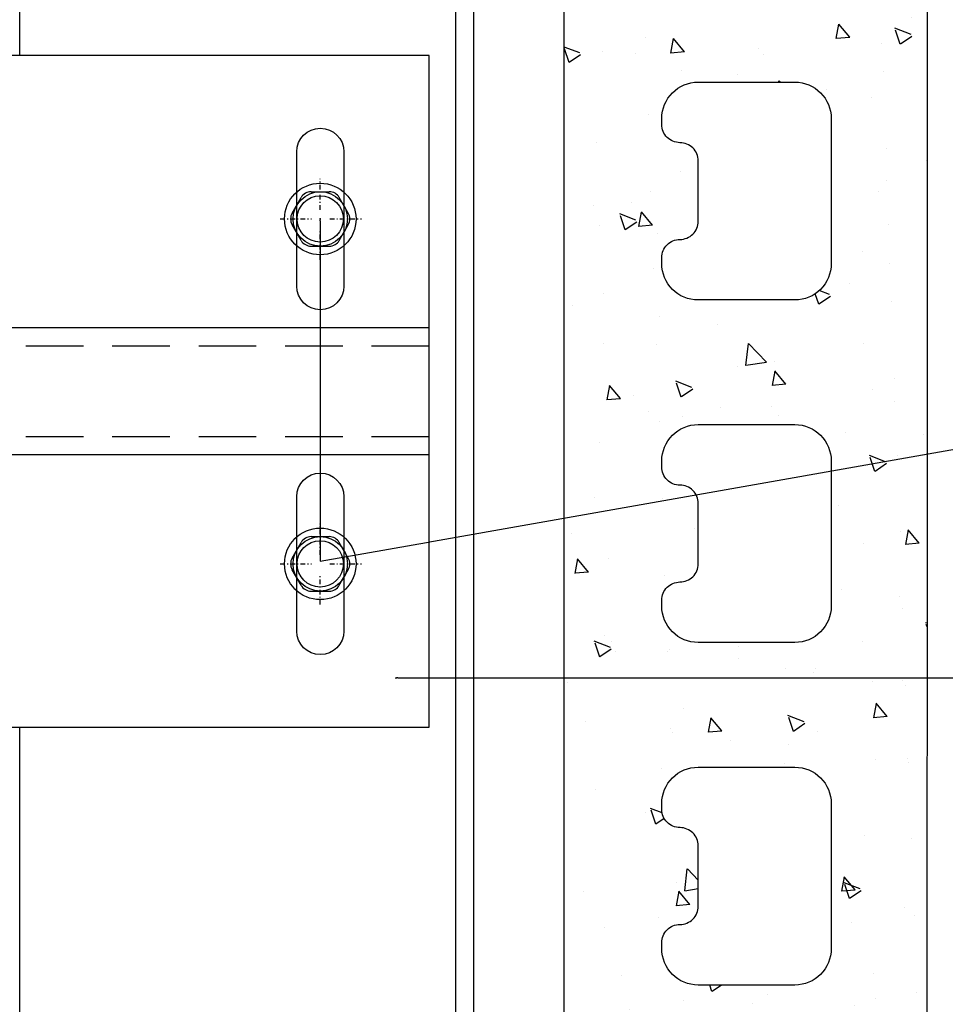
# Model space of a CAD drawing. Units: millimetres. Extents: x -358390 to -165483, y 96743 to 207920.
# Drawn here: x -179149 to -179047, y 204476 to 204585 of the extents above; entities that cross this region are included whole.
import ezdxf
from ezdxf import colors
from ezdxf.entities.mleader import LeaderData, LeaderLine
from ezdxf.math import Vec2, Vec3

# ---------------------------------------------------------------- set-up
doc = ezdxf.new("R2010")
doc.units = ezdxf.units.MM
doc.set_wipeout_variables(frame=1)
doc.linetypes.add('DASHDOT', pattern=[1.026316, 0.513158, -0.256579, 0, -0.256579])
doc.linetypes.add('VERDECKT', pattern=[9.525, 6.35, -3.175])
for name, color, linetype in [('GIP-Bauseits', 8, 'Continuous'), ('GIP-DIM-0', 12, 'Continuous'), ('GIP-Profile', 51, 'Continuous'), ('GIP-Text', 7, 'Continuous'), ('KONTUR-1', 251, 'Continuous')]:
    doc.layers.add(name, color=color, linetype=linetype)
doc.styles.get("Standard").update_dxf_attribs({"font": 'calibri.ttf'})

# ---------------------------------------------------------------- blocks, each defined once
blk = doc.blocks.new('_Dot')
blk.add_hatch(color=0).paths.add_polyline_path([(-0.5, 0, 1), (0.5, 0, 1)])
at = {"color": 0}
blk.add_line((-1, 0), (-0.5, 0), dxfattribs=at)
blk = doc.blocks.new('Isolink GP-250')
at = {"color": 7, "linetype": 'Continuous', "true_color": 0xffffff}
blk.add_wipeout([(-169375.89, 205484.74), (-169315.89, 205484.74), (-169315.89, 205410.74), (-169375.89, 205410.74), (-169375.89, 205441.47), (-169460.89, 205441.47), (-169460.89, 205436.47), (-169505.89, 205436.47), (-169505.89, 205458.47), (-169460.89, 205458.47), (-169460.89, 205453.47), (-169375.89, 205453.47)], dxfattribs=at)
at = {"linetype": 'DASHDOT'}
for p, q in [((-169327.89, 205467.75), (-169327.89, 205471.15)), ((-169327.89, 205467.75), (-169327.89, 205471.15)), ((-169332.31, 205466.74), (-169328.87, 205466.74)), ((-169332.31, 205466.74), (-169328.87, 205466.74)), ((-169326.85, 205466.74), (-169323.34, 205466.74)), ((-169326.85, 205466.74), (-169323.34, 205466.74)), ((-169327.89, 205462.25), (-169327.89, 205465.53)), ((-169327.89, 205462.25), (-169327.89, 205465.53)), ((-169327.89, 205429.75), (-169327.89, 205433.15)), ((-169327.89, 205429.75), (-169327.89, 205433.15)), ((-169332.31, 205428.74), (-169328.87, 205428.74)), ((-169332.31, 205428.74), (-169328.87, 205428.74)), ((-169326.85, 205428.74), (-169323.34, 205428.74)), ((-169326.85, 205428.74), (-169323.34, 205428.74)), ((-169327.89, 205424.25), (-169327.89, 205427.53)), ((-169327.89, 205424.25), (-169327.89, 205427.53))]:
    blk.add_line(p, q, dxfattribs=at)
at = {"linetype": 'Continuous'}
for p, q in [((-169328.89, 205469.74), (-169326.9, 205469.74)), ((-169328.89, 205469.74), (-169326.9, 205469.74)), ((-169330.99, 205467.38), (-169330, 205469.1)), ((-169330.99, 205467.38), (-169330, 205469.1)), ((-169324.8, 205467.38), (-169325.79, 205469.1)), ((-169324.8, 205467.38), (-169325.79, 205469.1)), ((-169330, 205464.38), (-169330.99, 205466.1)), ((-169330, 205464.38), (-169330.99, 205466.1)), ((-169325.79, 205464.38), (-169324.8, 205466.1)), ((-169325.79, 205464.38), (-169324.8, 205466.1)), ((-169328.89, 205463.74), (-169326.9, 205463.74)), ((-169328.89, 205463.74), (-169326.9, 205463.74)), ((-169328.89, 205431.74), (-169326.9, 205431.74)), ((-169328.89, 205431.74), (-169326.9, 205431.74)), ((-169330.99, 205429.38), (-169330, 205431.1)), ((-169330.99, 205429.38), (-169330, 205431.1)), ((-169324.8, 205429.38), (-169325.79, 205431.1)), ((-169324.8, 205429.38), (-169325.79, 205431.1)), ((-169330, 205426.38), (-169330.99, 205428.1)), ((-169330, 205426.38), (-169330.99, 205428.1)), ((-169325.79, 205426.38), (-169324.8, 205428.1)), ((-169325.79, 205426.38), (-169324.8, 205428.1)), ((-169328.89, 205425.74), (-169326.9, 205425.74)), ((-169328.89, 205425.74), (-169326.9, 205425.74))]:
    blk.add_line(p, q, dxfattribs=at)
at = {"color": 0}
for p, q in [((-169315.89, 205454.74), (-169375.89, 205454.74)), ((-169315.89, 205440.74), (-169375.89, 205440.74))]:
    blk.add_line(p, q, dxfattribs=at)
blk.add_lwpolyline([(-169315.89, 205484.74), (-169375.89, 205484.74), (-169375.89, 205410.74), (-169315.89, 205410.74)], close=True, dxfattribs=at)
for points in [[(-169325.29, 205474.14), (-169325.29, 205459.34, -1), (-169330.49, 205459.34), (-169330.49, 205474.14, -1), (-169325.29, 205474.14)], [(-169325.29, 205436.14), (-169325.29, 205421.34, -1), (-169330.49, 205421.34), (-169330.49, 205436.14, -1), (-169325.29, 205436.14)]]:
    blk.add_lwpolyline(points, format="xyb", dxfattribs=at)
at = {"linetype": 'Continuous'}
for centre, radius in [((-169327.89, 205466.74), 3.94), ((-169327.89, 205466.74), 3.94), ((-169327.89, 205466.74), 3), ((-169327.89, 205466.74), 3), ((-169327.89, 205466.74), 2.55), ((-169327.89, 205466.74), 2.55), ((-169327.89, 205428.74), 3.94), ((-169327.89, 205428.74), 3.94), ((-169327.89, 205428.74), 3), ((-169327.89, 205428.74), 3), ((-169327.89, 205428.74), 2.55), ((-169327.89, 205428.74), 2.55)]:
    blk.add_circle(centre, radius, dxfattribs=at)
for centre in [(-169327.89, 205466.74), (-169327.89, 205428.74)]:
    blk.add_circle(centre, 2.55)
for centre, start, end in [((-169328.89, 205468.46), 90, 150), ((-169328.89, 205468.46), 90, 150), ((-169326.9, 205468.46), 30, 90), ((-169326.9, 205468.46), 30, 90), ((-169329.88, 205466.74), 150, 210), ((-169329.88, 205466.74), 150, 210), ((-169325.91, 205466.74), 330, 30), ((-169325.91, 205466.74), 330, 30), ((-169328.89, 205465.02), 210, 270), ((-169328.89, 205465.02), 210, 270), ((-169326.9, 205465.02), 270, 330), ((-169326.9, 205465.02), 270, 330), ((-169328.89, 205430.46), 90, 150), ((-169328.89, 205430.46), 90, 150), ((-169326.9, 205430.46), 30, 90), ((-169326.9, 205430.46), 30, 90), ((-169329.88, 205428.74), 150, 210), ((-169329.88, 205428.74), 150, 210), ((-169325.91, 205428.74), 330, 30), ((-169325.91, 205428.74), 330, 30), ((-169328.89, 205427.02), 210, 270), ((-169328.89, 205427.02), 210, 270), ((-169326.9, 205427.02), 270, 330), ((-169326.9, 205427.02), 270, 330)]:
    blk.add_arc(centre, 1.28, start, end, dxfattribs=at)
at = {"layer": 'GIP-Text', "color": 253, "linetype": 'VERDECKT'}
for p, q in [((-169315.89, 205452.74), (-169375.89, 205452.74)), ((-169315.89, 205442.74), (-169375.89, 205442.74))]:
    blk.add_line(p, q, dxfattribs=at)
blk = doc.blocks.new('*U217')
blk.add_blockref('Isolink GP-250', (-487.96, -392.03))
blk = doc.blocks.new('bek')
at = {"layer": 'KONTUR-1'}
h = blk.add_hatch(dxfattribs=at)
h.set_pattern_fill('AR-CONC', color=256, scale=0.1)
h.paths.add_polyline_path([(1214.2, 1126.11, 0.112774), (1214, 1126.98), (1205.86, 1143.87, 0.423661), (1203.13, 1144.78), (1199.02, 1142.63, 0.291589), (1197.94, 1140.76), (1198.79, 1122.17), (1187.14, 1103.06), (1175.15, 1095.61, 0.259227), (1174.21, 1093.91), (1174.21, 1086.53), (1174.23, 868.31, 0.414185), (1176.23, 866.31), (1183.65, 866.31, 0.374888), (1186.63, 868.9), (1190.97, 900.58, -0.374862), (1192.95, 902.31), (1197.2, 902.31, -0.394791), (1199.2, 900.44), (1199.2, 896.31), (1199.2, 893.31), (1199.2, 896.31), (1198.2, 896.31), (1199.2, 893.31, 0.414214), (1201.2, 891.31), (1212.2, 891.31, 0.414214), (1214.2, 893.31), (1214.2, 1087.66)])
h.paths.add_polyline_path([(1199.45, 1089.97, -0.414214), (1203.45, 1085.97), (1203.45, 1085.31, -0.414214), (1201.45, 1083.31), (1201.44, 1083.31, 0.414214), (1199.44, 1081.31), (1199.44, 1074.64, 0.414674), (1201.44, 1072.64, -0.414674), (1203.45, 1070.64), (1203.45, 1069.97, -0.414214), (1199.45, 1065.97), (1188.78, 1065.97, -0.414214), (1184.78, 1069.97), (1184.78, 1085.97, -0.109489), (1185.15, 1087.66, -0.291504), (1188.78, 1089.97)], flags=16)
h.paths.add_polyline_path([(1199.45, 1052.24, -0.414214), (1203.45, 1048.24), (1203.45, 1047.57, -0.414214), (1201.45, 1045.57), (1201.44, 1045.57, 0.414214), (1199.44, 1043.57), (1199.44, 1036.91, 0.414674), (1201.44, 1034.91, -0.414674), (1203.45, 1032.91), (1203.45, 1032.24, -0.414214), (1199.45, 1028.24), (1188.78, 1028.24, -0.414214), (1184.78, 1032.24), (1184.78, 1048.24, -0.414214), (1188.78, 1052.24)], flags=16)
h.paths.add_polyline_path([(1199.45, 1014.51, -0.414214), (1203.45, 1010.51), (1203.45, 1009.84, -0.414214), (1201.45, 1007.84), (1201.44, 1007.84, 0.414214), (1199.44, 1005.84), (1199.44, 999.17, 0.414674), (1201.44, 997.17, -0.414674), (1203.45, 995.17), (1203.45, 994.51, -0.414214), (1199.45, 990.51), (1188.78, 990.51, -0.414214), (1184.78, 994.51), (1184.78, 1010.51, -0.414214), (1188.78, 1014.51)], flags=16)
h.paths.add_polyline_path([(1199.45, 976.77, -0.414214), (1203.45, 972.77), (1203.45, 972.11, -0.414214), (1201.45, 970.11), (1201.44, 970.11, 0.414214), (1199.44, 968.11), (1199.44, 961.44, 0.414674), (1201.44, 959.44, -0.414674), (1203.45, 957.44), (1203.45, 956.77, -0.414214), (1199.45, 952.77), (1188.78, 952.77, -0.414214), (1184.78, 956.77), (1184.78, 972.77, -0.414214), (1188.78, 976.77)], flags=16)
h.paths.add_polyline_path([(1199.45, 939.04, -0.414214), (1203.45, 935.04), (1203.45, 934.37, -0.414214), (1201.45, 932.37), (1201.44, 932.37, 0.414214), (1199.44, 930.37), (1199.44, 923.71, 0.414674), (1201.44, 921.71, -0.414674), (1203.45, 919.71), (1203.45, 919.04, -0.414214), (1199.45, 915.04), (1188.78, 915.04, -0.414214), (1184.78, 919.04), (1184.78, 935.04, -0.414214), (1188.78, 939.04)], flags=16)
at = {"layer": 'KONTUR-1', "ltscale": 0.75}
blk.add_lwpolyline([(1174.21, 1087.66), (1174.23, 868.31, 0.414185), (1176.23, 866.31), (1183.65, 866.31, 0.374888), (1186.63, 868.9), (1190.97, 900.58, -0.374862), (1192.95, 902.31), (1197.2, 902.31, -0.41424), (1199.2, 900.31), (1199.2, 893.31, 0.414214), (1201.2, 891.31), (1212.2, 891.31, 0.414214), (1214.2, 893.31), (1214.2, 1087.66)], format="xyb", dxfattribs=at)
for points in [[(1199.44, 1036.91), (1199.44, 1043.57, -0.414214), (1201.44, 1045.57), (1201.45, 1045.57, 0.414214), (1203.45, 1047.57), (1203.45, 1048.24, 0.414214), (1199.45, 1052.24), (1188.78, 1052.24, 0.414214), (1184.78, 1048.24), (1184.78, 1032.24, 0.414214), (1188.78, 1028.24), (1199.45, 1028.24, 0.414214), (1203.45, 1032.24), (1203.45, 1032.91, 0.414214), (1201.45, 1034.91), (1201.44, 1034.91, -0.414214)], [(1199.44, 999.17), (1199.44, 1005.84, -0.414214), (1201.44, 1007.84), (1201.45, 1007.84, 0.414214), (1203.45, 1009.84), (1203.45, 1010.51, 0.414214), (1199.45, 1014.51), (1188.78, 1014.51, 0.414214), (1184.78, 1010.51), (1184.78, 994.51, 0.414214), (1188.78, 990.51), (1199.45, 990.51, 0.414214), (1203.45, 994.51), (1203.45, 995.17, 0.414214), (1201.45, 997.17), (1201.44, 997.17, -0.414214)], [(1199.44, 961.44), (1199.44, 968.11, -0.414214), (1201.44, 970.11), (1201.45, 970.11, 0.414214), (1203.45, 972.11), (1203.45, 972.77, 0.414214), (1199.45, 976.77), (1188.78, 976.77, 0.414214), (1184.78, 972.77), (1184.78, 956.77, 0.414214), (1188.78, 952.77), (1199.45, 952.77, 0.414214), (1203.45, 956.77), (1203.45, 957.44, 0.414214), (1201.45, 959.44), (1201.44, 959.44, -0.414214)]]:
    blk.add_lwpolyline(points, format="xyb", close=True, dxfattribs=at)

msp = doc.modelspace()

# ---------------------------------------------------------------- linework, layer by layer
at = {"layer": 'GIP-Profile', "linetype": 'Continuous', "flags": 128}
msp.add_lwpolyline([(-179099.129, 205162.16), (-179099.129, 204401.402), (-179149.129, 204401.402), (-179149.129, 205896.301), (-179099.129, 205896.301)], close=True, dxfattribs=at)
msp.add_lwpolyline([(-179101.129, 205896.301), (-179101.129, 204401.402)], dxfattribs=at)

# ---------------------------------------------------------------- block references
at = {"layer": 'GIP-Bauseits', "xscale": -1}
msp.add_blockref('bek', (-177874.931, 203525.817), dxfattribs=at)

# ---------------------------------------------------------------- next in the draw order: block references
msp.add_blockref('*U217', (-9300.167, -511.728))

# ---------------------------------------------------------------- next in the draw order: leaders
at = {"layer": 'GIP-DIM-0'}
ml = msp.add_multileader_mtext('Standard', dxfattribs=at)
ml.set_content('5', color=142)
ml.set_leader_properties(color=256, linetype='ByLayer', lineweight=-1)
ml.set_arrow_properties(name='DOT')
ml.build(insert=Vec2(0, 0))
ml.multileader.update_dxf_attribs({"text_left_attachment_type": 6, "text_right_attachment_type": 6, "dogleg_length": 2, "arrow_head_size": 0.2, "scale": 2})
ctx = ml.context
ctx.base_point, ctx.scale, ctx.char_height, ctx.arrow_head_size, ctx.landing_gap_size, ctx.plane_origin = Vec3(-179017.59, 204541.959), 2, 5, 0.2, 4, Vec3(-171639.77, 208617.405)
ctx.left_attachment, ctx.right_attachment = 6, 6
notes = []
notes.append((ctx, [(1, (1, 1, 0), (-179021.59, 204541.959), (1, 0), 4, [(1, [(-179116.026, 204562.991), (-179116.026, 204525.291)], 0, [])])]))
ctx.mtext.insert, ctx.mtext.flow_direction = Vec3(-179013.59, 204547.959), 5
ctx.mtext.has_bg_fill, ctx.mtext.bg_color, ctx.mtext.bg_scale_factor, ctx.mtext.bg_transparency, ctx.mtext.use_window_bg_color = 1, -1027028792, 1.5, 0, 1
ml = msp.add_multileader_mtext('Standard', dxfattribs=at)
ml.set_content('2', color=142)
ml.set_leader_properties(color=256, linetype='ByLayer', lineweight=-1)
ml.set_arrow_properties(name='DOT')
ml.build(insert=Vec2(0, 0))
ml.multileader.update_dxf_attribs({"text_left_attachment_type": 6, "text_right_attachment_type": 6, "dogleg_length": 2, "arrow_head_size": 0.2, "scale": 2})
ctx = ml.context
ctx.base_point, ctx.scale, ctx.char_height, ctx.arrow_head_size, ctx.landing_gap_size, ctx.plane_origin = Vec3(-179017.59, 204512.425), 2, 5, 0.2, 4, Vec3(-171639.77, 208595.421)
ctx.left_attachment, ctx.right_attachment = 6, 6
notes.append((ctx, [(1, (1, 1, 0), (-179021.59, 204512.425), (1, 0), 4, [(0, [(-179107.669, 204512.412)], 0, [])])]))
ctx.mtext.insert, ctx.mtext.flow_direction = Vec3(-179013.59, 204518.425), 5
ctx.mtext.has_bg_fill, ctx.mtext.bg_color, ctx.mtext.bg_scale_factor, ctx.mtext.bg_transparency, ctx.mtext.use_window_bg_color = 1, -1027028792, 1.5, 0, 1
for ctx, leaders in notes:
    for number, flags, end, landing, length, lines in leaders:
        leader = LeaderData()
        leader.index, (leader.has_last_leader_line, leader.has_dogleg_vector, leader.attachment_direction) = number, flags
        leader.last_leader_point, leader.dogleg_vector, leader.dogleg_length = Vec3(end), Vec3(landing), length
        for number, points, colour, breaks in lines:
            line = LeaderLine()
            line.index, line.vertices, line.color, line.breaks = number, Vec3.list(points), colors.encode_raw_color(colour), breaks
            leader.lines.append(line)
        ctx.leaders.append(leader)

doc.saveas('drawing.dxf')
